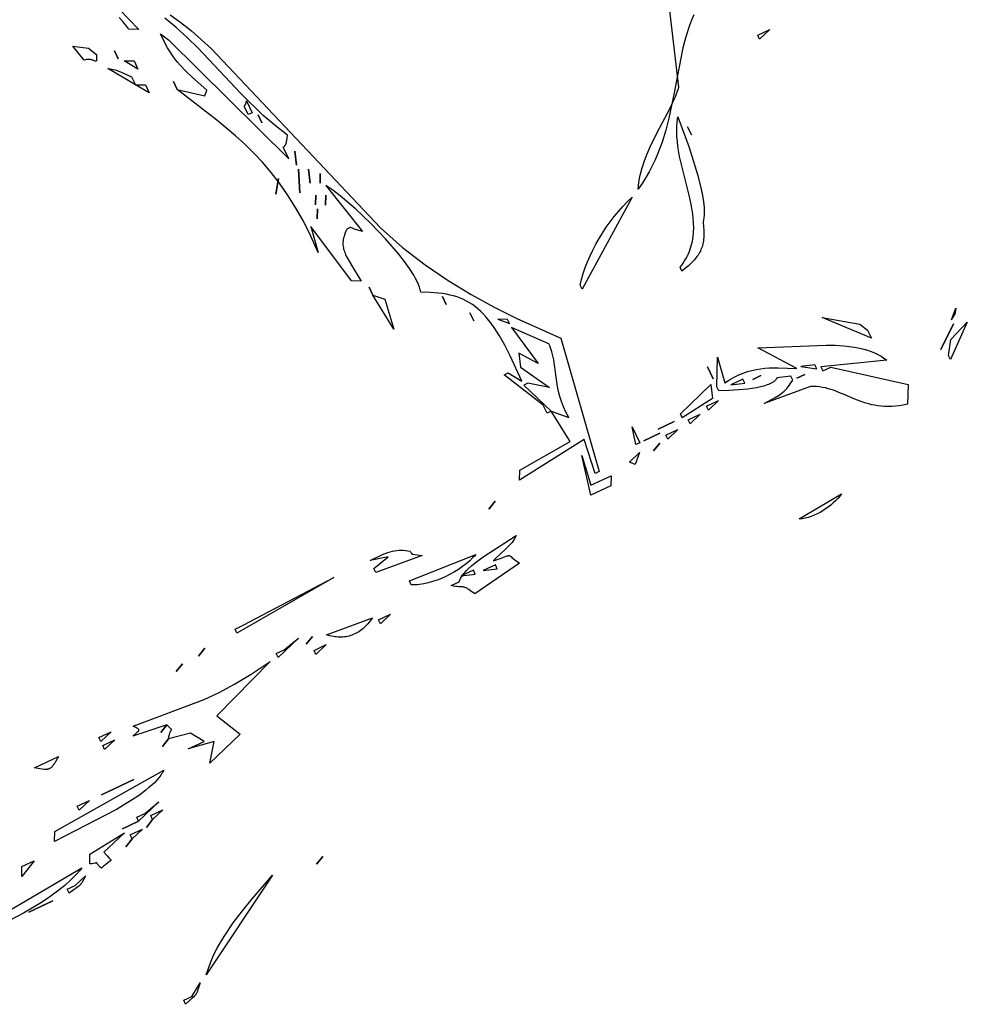
# Model space of a CAD drawing. Units: millimetres. Extents: x 96629 to 126176, y -1710 to 17970.
# Drawn here: x 114534 to 114804, y 7362 to 7642 of the extents above; entities that cross this region are included whole.
import ezdxf

# ---------------------------------------------------------------- set-up
doc = ezdxf.new("R2010")
doc.units = ezdxf.units.MM
doc.layers.add('DEFAULT', color=7, linetype='Continuous')
doc.layers.add('DiKom', color=7, linetype='Continuous')

# ---------------------------------------------------------------- blocks, each defined once
blk = doc.blocks.new('A$C51FA174B')
for points in [[(538.61, 979.17), (539.72, 977.95), (540.87, 976.78), (543.28, 974.53), (545.81, 972.4), (556.66, 964.39), (562.18, 960.22), (564.87, 957.97), (567.48, 955.57), (570, 952.98), (571.22, 951.61), (572.4, 950.17), (573.54, 948.67), (574.64, 947.11), (575.7, 945.47), (576.71, 943.76), (575.84, 944.25), (574.98, 944.78), (574.14, 945.36), (573.31, 945.98), (571.71, 947.33), (570.17, 948.79), (568.69, 950.36), (567.27, 951.99), (564.57, 955.35), (559.7, 961.81), (558.57, 963.22), (557.47, 964.5), (556.4, 965.62), (555.88, 966.11), (555.35, 966.56), (521.44, 977.96)], [(645.8, 1010.89), (647.31, 1009.87), (647.32, 1009.86), (647.32, 1009.85), (647.34, 1009.82), (647.36, 1009.79), (647.38, 1009.75), (647.52, 1009.52), (647.8, 1009.09), (648.32, 1008.36), (645.8, 1010.89)], [(650.83, 1012.16), (658.37, 1003.29), (657.11, 1003.29), (653.34, 1005.83), (650.83, 1012.16)], [(551.59, 996.96), (552.84, 993.16), (551.59, 993.16), (551.59, 996.96)], [(659.62, 989.36), (664.65, 986.83), (664.37, 985.64), (664.06, 984.52), (663.71, 983.47), (663.32, 982.48), (662.91, 981.54), (662.46, 980.66), (661.99, 979.82), (661.49, 979.03), (660.97, 978.28), (660.44, 977.57), (659.88, 976.89), (659.31, 976.24), (658.13, 975.02), (656.92, 973.88), (654.47, 971.72), (653.28, 970.63), (652.12, 969.51), (651.03, 968.31), (650.52, 967.68), (650.02, 967.02), (649.55, 966.33), (649.11, 965.6), (648.7, 964.83), (648.32, 964.02), (647.06, 950.09), (646.88, 953.59), (646.72, 954.95), (646.61, 955.55), (646.49, 956.12), (646.34, 956.66), (646.18, 957.17), (645.98, 957.67), (645.76, 958.17), (645.51, 958.66), (645.22, 959.16), (644.55, 960.22), (643.29, 960.22), (642.04, 956.42), (642.08, 956.37), (642.12, 956.32), (642.2, 956.21), (642.28, 956.09), (642.35, 955.97), (642.41, 955.84), (642.47, 955.7), (642.52, 955.55), (642.56, 955.4), (642.6, 955.24), (642.63, 955.07), (642.66, 954.9), (642.68, 954.72), (642.71, 954.34), (642.72, 953.94), (642.7, 953.52), (642.67, 953.07), (642.55, 952.12), (642.35, 951.1), (642.09, 950.01), (641.4, 947.66), (640.5, 945.16), (639.44, 942.57), (638.27, 939.95), (637.01, 939.95), (629.47, 943.76), (637.01, 942.49), (636.79, 944.06), (636.67, 945.56), (636.65, 946.99), (636.7, 948.35), (636.84, 949.66), (637.05, 950.92), (637.33, 952.14), (637.68, 953.33), (638.08, 954.5), (638.53, 955.66), (639.58, 957.96), (642.04, 962.76), (631.99, 955.16), (639.57, 973.11), (640.7, 975.35), (641.9, 977.5), (643.17, 979.53), (643.84, 980.49), (644.52, 981.4), (645.23, 982.28), (645.95, 983.1), (646.7, 983.87), (647.48, 984.59), (648.28, 985.25), (649.1, 985.84), (649.52, 986.11), (649.95, 986.37), (650.39, 986.61), (650.83, 986.83), (644.55, 969.09), (645.8, 969.09), (645.8, 971.62), (659.62, 989.36)], [(640.78, 985.56), (643.29, 985.56), (631.99, 975.42), (638.27, 984.29), (640.78, 985.56)], [(643.29, 967.82), (642.04, 964.02), (644.55, 967.82), (643.29, 967.82)], [(562.89, 962.76), (571.84, 961.89), (580.45, 960.72), (584.35, 959.94), (586.14, 959.49), (587.82, 958.99), (589.36, 958.43), (590.08, 958.14), (590.76, 957.82), (591.39, 957.5), (591.99, 957.16), (592.54, 956.8), (593.04, 956.42), (594.19, 956.01), (595.24, 955.59), (596.2, 955.16), (597.08, 954.7), (597.48, 954.46), (597.87, 954.21), (598.24, 953.96), (598.6, 953.69), (598.93, 953.42), (599.25, 953.13), (599.56, 952.83), (599.85, 952.52), (600.12, 952.19), (600.39, 951.85), (600.64, 951.49), (600.87, 951.12), (601.1, 950.73), (601.32, 950.32), (601.73, 949.44), (602.1, 948.48), (602.45, 947.43), (603.09, 945.02), (601.84, 945.02), (601.49, 945.69), (601.13, 946.33), (600.75, 946.95), (600.35, 947.53), (599.94, 948.09), (599.51, 948.63), (599.07, 949.14), (598.61, 949.62), (598.14, 950.08), (597.66, 950.52), (597.16, 950.94), (596.65, 951.34), (596.12, 951.71), (595.59, 952.07), (594.49, 952.73), (593.34, 953.32), (592.15, 953.85), (590.93, 954.32), (589.67, 954.75), (587.08, 955.47), (584.39, 956.08), (573.28, 958.34), (570.55, 959.11), (569.21, 959.57), (567.89, 960.07), (566.59, 960.64), (565.33, 961.27), (564.09, 961.98), (562.89, 962.76)], [(679.72, 958.96), (680.09, 958.22), (680.43, 957.43), (680.75, 956.61), (681.03, 955.75), (681.27, 954.87), (681.48, 953.96), (681.65, 953.04), (681.78, 952.11), (681.86, 951.18), (681.9, 950.25), (681.88, 949.32), (681.82, 948.41), (681.7, 947.52), (681.61, 947.08), (681.52, 946.65), (681.41, 946.23), (681.28, 945.82), (681.14, 945.42), (680.98, 945.02), (679.72, 958.96)], [(638.27, 947.56), (638.27, 943.76), (639.52, 947.56), (638.27, 947.56)], [(577.97, 941.22), (595.55, 917.15), (594.3, 917.15), (592.98, 918.22), (591.68, 919.37), (590.41, 920.6), (589.17, 921.9), (587.97, 923.26), (586.81, 924.69), (585.69, 926.17), (584.61, 927.71), (582.6, 930.91), (580.8, 934.26), (580, 935.98), (579.25, 937.71), (578.57, 939.46), (577.97, 941.22)], [(635.75, 938.69), (639.52, 937.42), (640.78, 927.29), (639.52, 927.29), (635.75, 938.69)], [(640.78, 938.69), (642.04, 934.89), (640.78, 934.89), (640.78, 938.69)], [(642.04, 932.35), (643.29, 928.55), (642.04, 928.55), (642.04, 932.35)], [(643.29, 924.75), (644.55, 920.95), (643.29, 920.95), (643.29, 924.75)], [(637.01, 913.35), (642.04, 913.35), (642.04, 912.09), (637.01, 913.35)], [(644.55, 912.09), (647.06, 909.55), (645.8, 908.29), (644.55, 912.09)], [(605.6, 905.75), (644.55, 899.42), (644.55, 898.15), (634.5, 899.42), (637.01, 877.88), (634.5, 879.15), (633.24, 895.62), (623.19, 894.35), (626.96, 898.15), (625.18, 898.06), (623.5, 898.08), (621.91, 898.2), (620.4, 898.41), (618.97, 898.69), (617.6, 899.03), (615.03, 899.8), (610.29, 901.31), (609.13, 901.59), (607.97, 901.8), (607.39, 901.87), (606.8, 901.93), (606.21, 901.95), (605.6, 901.95), (596.81, 894.35), (609.37, 896.88), (604.35, 893.08), (608.12, 891.82), (616.91, 896.88), (613.14, 891.82), (613.14, 890.55), (623.19, 894.35), (623.19, 893.08), (620.68, 893.08), (608.12, 886.75), (608.12, 888.02), (611.89, 890.55), (603.99, 890.58), (600.6, 890.46), (597.53, 890.24), (594.78, 889.9), (593.5, 889.68), (592.29, 889.43), (591.15, 889.14), (590.06, 888.82), (589.03, 888.46), (588.05, 888.06), (587.12, 887.62), (586.23, 887.15), (585.39, 886.62), (584.59, 886.06), (583.82, 885.45), (583.08, 884.79), (582.37, 884.08), (581.69, 883.33), (581.03, 882.52), (580.38, 881.67), (579.75, 880.75), (579.14, 879.79), (577.92, 877.69), (576.71, 875.35), (576.39, 875.43), (576.04, 875.51), (575.68, 875.57), (575.29, 875.62), (574.46, 875.68), (573.56, 875.69), (572.59, 875.66), (571.55, 875.58), (569.31, 875.3), (566.86, 874.87), (564.26, 874.3), (558.72, 872.79), (552.99, 870.89), (547.39, 868.71), (542.21, 866.36), (539.88, 865.15), (537.77, 863.95), (554.1, 867.75), (553.16, 866.65), (552.48, 865.95), (552.01, 865.53), (551.72, 865.29), (551.67, 865.24), (551.65, 865.22), (551.63, 865.2), (551.62, 865.18), (551.61, 865.16), (551.6, 865.15), (551.59, 865.14), (551.59, 865.13), (551.58, 865.12), (551.57, 865.11), (551.57, 865.1), (551.56, 865.09), (551.55, 865.07), (551.55, 865.04), (551.54, 865.03), (551.54, 865.02), (551.54, 864.99), (551.53, 864.98), (551.53, 864.96), (551.53, 864.93), (551.53, 864.9), (551.59, 863.95), (551.97, 863.51), (552.34, 863.1), (552.71, 862.74), (553.08, 862.4), (553.44, 862.1), (553.79, 861.84), (554.15, 861.6), (554.51, 861.39), (554.87, 861.21), (555.23, 861.05), (555.6, 860.92), (555.97, 860.82), (556.35, 860.73), (556.74, 860.67), (557.14, 860.62), (557.54, 860.6), (557.97, 860.59), (558.4, 860.59), (559.32, 860.64), (561.37, 860.85), (566.66, 861.41), (565.4, 858.88), (546.56, 855.08), (554.1, 853.81), (549.02, 853.91), (544.25, 853.79), (539.76, 853.47), (535.54, 852.96), (531.55, 852.28), (527.76, 851.43), (524.14, 850.44), (520.68, 849.32), (517.34, 848.08), (514.09, 846.74), (507.77, 843.81), (495.06, 837.35), (500.08, 843.68), (498.82, 844.95), (493.66, 842.71), (491.4, 841.81), (489.19, 841.07), (488.08, 840.76), (486.93, 840.5), (485.75, 840.28), (484.51, 840.1), (483.2, 839.97), (481.81, 839.89), (478.72, 839.88), (481.24, 841.15), (526.46, 857.61), (523.36, 857.58), (523.19, 857.59), (523.06, 857.59), (523, 857.6), (522.95, 857.61), (522.93, 857.61), (522.91, 857.62), (522.89, 857.62), (522.88, 857.63), (522.86, 857.63), (522.86, 857.63), (522.86, 857.63), (522.86, 857.63), (522.86, 857.63), (522.86, 857.63), (522.85, 857.63), (522.85, 857.63), (522.85, 857.63), (522.85, 857.63), (522.85, 857.64), (522.85, 857.64), (522.85, 857.64), (522.85, 857.64), (522.85, 857.64), (522.85, 857.64), (522.85, 857.64), (522.83, 857.64), (522.83, 857.64), (522.83, 857.64), (522.83, 857.65), (522.83, 857.65), (522.83, 857.65), (522.83, 857.65), (522.83, 857.65), (522.83, 857.65), (522.83, 857.65), (522.82, 857.65), (522.82, 857.65), (522.82, 857.65), (522.82, 857.65), (522.82, 857.65), (522.82, 857.65), (522.82, 857.65), (522.82, 857.65), (522.82, 857.65), (522.82, 857.65), (522.82, 857.65), (522.82, 857.65), (522.82, 857.65), (522.81, 857.65), (522.81, 857.65), (522.81, 857.65), (522.81, 857.66), (522.81, 857.66), (522.81, 857.66), (522.81, 857.66), (522.81, 857.66), (522.81, 857.66), (522.81, 857.66), (522.8, 857.67), (522.79, 857.67), (522.79, 857.68), (522.79, 857.68), (522.79, 857.68), (522.79, 857.68), (522.79, 857.68), (522.78, 857.68), (522.78, 857.68), (522.78, 857.68), (522.78, 857.68), (522.78, 857.68), (522.78, 857.68), (522.78, 857.68), (522.78, 857.68), (522.78, 857.69), (522.78, 857.69), (522.78, 857.69), (522.78, 857.69), (522.78, 857.69), (522.78, 857.69), (522.78, 857.69), (522.77, 857.69), (522.77, 857.69), (522.77, 857.69), (522.77, 857.69), (522.77, 857.69), (522.77, 857.69), (522.77, 857.69), (522.77, 857.7), (522.77, 857.7), (522.77, 857.7), (522.77, 857.7), (522.77, 857.7), (522.77, 857.7), (522.77, 857.7), (522.77, 857.7), (522.77, 857.7), (522.77, 857.7), (522.77, 857.7), (522.77, 857.7), (522.77, 857.7), (522.77, 857.7), (522.77, 857.7), (522.76, 857.7), (522.76, 857.7), (522.76, 857.71), (522.76, 857.71), (522.76, 857.71), (522.76, 857.71), (522.76, 857.71), (522.76, 857.71), (522.76, 857.71), (522.76, 857.71), (522.76, 857.71), (522.76, 857.71), (522.76, 857.71), (522.76, 857.71), (522.76, 857.72), (522.76, 857.72), (522.76, 857.72), (522.76, 857.72), (522.75, 857.73), (522.75, 857.74), (522.74, 857.76), (522.74, 857.77), (522.73, 857.79), (522.73, 857.82), (522.72, 857.89), (522.7, 857.96), (522.69, 858), (522.68, 858.05), (522.66, 858.1), (522.64, 858.15), (522.61, 858.2), (522.58, 858.25), (522.55, 858.31), (522.51, 858.38), (522.46, 858.44), (522.41, 858.51), (522.35, 858.58), (522.28, 858.66), (522.12, 858.82), (521.91, 859), (521.67, 859.2), (521.38, 859.41), (521.04, 859.64), (520.18, 860.15), (516.23, 858.12), (512.16, 856.32), (503.8, 853.22), (486.99, 847.74), (482.94, 846.26), (479.03, 844.65), (475.27, 842.87)], [(459.88, 829.74), (474.96, 834.81), (473.7, 832.28), (472.26, 832), (470.85, 831.65), (469.47, 831.23)], [(474.99, 844.66), (478.32, 846.45), (481.73, 848.12), (488.79, 851.16), (555.35, 872.82), (563.03, 876.13), (570.26, 879.82), (577.06, 883.8), (583.46, 888.02), (589.49, 892.39), (595.17, 896.85), (605.6, 905.75)], [(649.57, 894.35), (638.27, 896.88), (647.06, 895.62), (647.06, 901.95), (649.57, 900.68), (649.57, 894.35)], [(594.3, 894.35), (593.04, 891.82), (595.55, 894.35), (594.3, 894.35)], [(650.83, 870.28), (651.03, 870.07), (651.21, 869.85), (651.39, 869.63), (651.56, 869.39), (651.71, 869.15), (651.86, 868.91), (652.14, 868.4), (652.38, 867.86), (652.61, 867.31), (653, 866.16), (653.72, 863.77), (654.12, 862.58), (654.35, 861.99), (654.6, 861.41), (654.86, 863.38), (654.97, 864.69), (655.02, 865.5), (655.04, 865.64), (655.05, 865.71), (655.07, 865.77), (655.08, 865.82), (655.1, 865.88), (655.12, 865.92), (655.14, 865.97), (655.16, 866.01), (655.17, 866.04), (655.19, 866.06), (655.2, 866.08), (655.22, 866.1), (655.23, 866.11), (655.25, 866.13), (655.29, 866.17), (655.33, 866.2), (655.37, 866.24), (655.42, 866.27), (655.47, 866.3), (655.53, 866.34), (655.66, 866.41), (655.98, 866.56), (656.92, 867), (658.37, 867.75), (660.88, 852.55), (659.53, 851.86), (659.03, 851.58), (658.63, 851.33), (658.46, 851.21), (658.31, 851.1), (658.18, 850.99), (658.06, 850.89), (657.96, 850.78), (657.86, 850.68), (657.78, 850.57), (657.7, 850.46), (657.63, 850.35), (657.56, 850.23), (657.42, 849.98), (657.1, 849.37), (656.89, 848.99), (656.62, 848.56), (656.28, 848.06), (655.85, 847.48), (655.85, 850.01), (655.68, 850.2), (655.51, 850.39), (655.18, 850.81), (654.88, 851.25), (654.59, 851.73), (654.32, 852.24), (654.07, 852.77), (653.83, 853.33), (653.61, 853.91), (653.21, 855.14), (652.87, 856.44), (652.31, 859.2), (650.83, 870.28)], [(574.2, 865.21), (582.99, 863.95), (571.69, 862.68), (574.2, 865.21)], [(655.85, 861.41), (655.85, 857.61), (657.11, 861.41), (655.85, 861.41)], [(650.83, 857.61), (651.08, 857.06), (651.31, 856.49), (651.73, 855.29), (652.08, 854.04), (652.37, 852.73), (652.59, 851.39), (652.75, 850.03), (652.84, 848.65), (652.86, 847.27), (652.83, 845.89), (652.73, 844.53), (652.57, 843.2), (652.34, 841.9), (652.05, 840.66), (651.71, 839.48), (651.51, 838.92), (651.3, 838.37), (651.07, 837.85), (650.83, 837.35), (649.57, 837.35), (650.83, 857.61)], [(506.36, 853.81), (510.13, 853.81), (510.13, 852.55), (508.15, 852.54), (507.9, 852.54), (507.8, 852.55), (507.72, 852.56), (507.65, 852.57), (507.62, 852.58), (507.6, 852.59), (507.59, 852.59), (507.58, 852.6), (507.56, 852.6), (507.56, 852.6), (507.56, 852.6), (507.56, 852.6), (507.56, 852.6), (507.56, 852.6), (507.56, 852.6), (507.56, 852.6), (507.56, 852.6), (507.55, 852.61), (507.55, 852.61), (507.55, 852.61), (507.55, 852.61), (507.55, 852.61), (507.55, 852.61), (507.55, 852.61), (507.55, 852.61), (507.55, 852.61), (507.54, 852.61), (507.54, 852.61), (507.54, 852.61), (507.54, 852.61), (507.54, 852.61), (507.53, 852.62), (507.52, 852.62), (507.51, 852.63), (507.51, 852.63), (507.51, 852.63), (507.51, 852.63), (507.51, 852.63), (507.51, 852.63), (507.51, 852.63), (507.51, 852.63), (507.51, 852.63), (507.51, 852.63), (507.5, 852.63), (507.5, 852.63), (507.5, 852.63), (507.5, 852.63), (507.5, 852.64), (507.5, 852.64), (507.48, 852.65), (507.48, 852.65), (507.48, 852.66), (507.47, 852.66), (507.46, 852.67), (507.46, 852.68), (507.45, 852.68), (507.45, 852.68), (507.45, 852.68), (507.45, 852.68), (507.45, 852.68), (507.45, 852.68), (507.45, 852.68), (507.45, 852.68), (507.44, 852.7), (507.42, 852.72), (507.41, 852.73), (507.38, 852.78), (507.32, 852.88), (507.23, 853.01), (507.17, 853.08), (507.11, 853.16), (507.03, 853.25), (506.93, 853.35), (506.82, 853.45), (506.69, 853.56), (506.36, 853.81)], [(654.6, 855.08), (654.6, 851.28), (655.85, 855.08), (654.6, 855.08)], [(644.55, 843.68), (643.29, 829.74), (642.04, 829.74), (640.78, 834.81), (639.52, 829.74), (639.55, 833.64), (639.67, 835.21), (639.76, 835.92), (639.87, 836.58), (640.01, 837.22), (640.19, 837.82), (640.4, 838.4), (640.64, 838.96), (640.92, 839.51), (641.25, 840.05), (641.62, 840.6), (642.04, 841.15), (642.28, 841.18), (642.48, 841.21), (642.75, 841.24), (642.81, 841.25), (642.83, 841.25), (642.83, 841.25), (642.83, 841.25), (642.83, 841.25), (642.83, 841.25), (642.83, 841.25), (642.83, 841.25), (642.83, 841.25), (642.84, 841.25), (642.84, 841.25), (642.84, 841.25), (642.84, 841.25), (642.84, 841.25), (642.84, 841.25), (642.84, 841.25), (642.84, 841.25), (642.85, 841.26), (642.87, 841.26), (642.89, 841.27), (642.9, 841.27), (642.91, 841.28), (642.92, 841.28), (642.93, 841.29), (642.94, 841.29), (642.95, 841.3), (642.97, 841.31), (642.99, 841.32), (642.99, 841.33), (643, 841.34), (643.01, 841.34), (643.01, 841.34), (643.02, 841.35), (643.04, 841.37), (643.05, 841.39), (643.07, 841.41), (644.55, 843.68)], [(482.49, 829.74), (485.01, 829.74), (481.24, 827.21), (482.49, 829.74)], [(490.03, 829.74), (492.54, 829.74), (488.77, 827.21), (490.03, 829.74)], [(486.26, 827.21), (488.77, 827.21), (481.24, 822.14), (481.87, 823.06), (482.17, 823.44), (482.46, 823.79), (482.75, 824.11), (483.03, 824.4), (483.6, 824.92), (486.26, 827.21)], [(655.85, 828.48), (657.11, 824.68), (655.85, 824.68), (655.85, 828.48)], [(654.6, 823.41), (655.12, 822.41), (655.56, 821.43), (655.92, 820.48), (656.08, 820.01), (656.21, 819.54), (656.32, 819.08), (656.41, 818.62), (656.48, 818.17), (656.54, 817.72), (656.57, 817.28), (656.58, 816.84), (656.57, 816.4), (656.54, 815.97), (656.49, 815.54), (656.43, 815.12), (656.34, 814.7), (656.23, 814.28), (656.1, 813.86), (655.95, 813.45), (655.78, 813.04), (655.59, 812.64), (655.38, 812.23), (655.15, 811.83), (654.9, 811.44), (654.63, 811.04), (654.34, 810.65), (654.03, 810.25), (653.34, 809.48), (654.6, 823.41)], [(476.21, 820.88), (477.24, 820.43), (477.56, 820.27), (477.68, 820.21), (477.73, 820.18), (477.77, 820.14), (477.79, 820.13), (477.81, 820.12), (477.83, 820.1), (477.84, 820.09), (477.85, 820.07), (477.85, 820.07), (477.86, 820.07), (477.86, 820.07), (477.86, 820.07), (477.86, 820.07), (477.86, 820.07), (477.86, 820.07), (477.86, 820.07), (477.86, 820.07), (477.86, 820.06), (477.87, 820.06), (477.87, 820.06), (477.87, 820.06), (477.87, 820.06), (477.87, 820.06), (477.87, 820.05), (477.87, 820.05), (477.87, 820.05), (477.87, 820.05), (477.87, 820.05), (477.87, 820.05), (477.88, 820.05), (477.88, 820.05), (477.88, 820.05), (477.88, 820.05), (477.88, 820.04), (477.88, 820.04), (477.88, 820.04), (477.88, 820.04), (477.88, 820.04), (477.88, 820.04), (477.88, 820.04), (477.88, 820.04), (477.88, 820.04), (477.88, 820.04), (477.88, 820.04), (477.88, 820.04), (477.88, 820.04), (477.89, 820.03), (477.89, 820.03), (477.89, 820.03), (477.89, 820.03), (477.89, 820.03), (477.89, 820.03), (477.89, 820.03), (477.89, 820.03), (477.89, 820.03), (477.89, 820.03), (477.89, 820.03), (477.89, 820.03), (477.89, 820.02), (477.89, 820.02), (477.89, 820.02), (477.89, 820.02), (477.89, 820.02), (477.89, 820.02), (477.9, 820.01), (477.9, 820.01), (477.9, 820.01), (477.9, 820), (477.9, 820), (477.9, 820), (477.9, 820), (477.9, 820), (477.9, 820), (477.91, 819.99), (477.91, 819.99), (477.91, 819.99), (477.91, 819.99), (477.91, 819.99), (477.91, 819.99), (477.91, 819.99), (477.91, 819.99), (477.91, 819.99), (477.91, 819.98), (477.91, 819.98), (477.91, 819.98), (477.91, 819.98), (477.91, 819.98), (477.91, 819.98), (477.91, 819.97), (477.91, 819.97), (477.91, 819.97), (477.91, 819.97), (477.91, 819.97), (477.91, 819.97), (477.91, 819.97), (477.91, 819.96), (477.91, 819.96), (477.91, 819.96), (477.91, 819.96), (477.91, 819.96), (477.91, 819.95), (477.91, 819.95), (477.91, 819.95), (477.91, 819.95), (477.91, 819.95), (477.91, 819.95), (477.91, 819.95), (477.91, 819.95), (477.91, 819.95), (477.91, 819.95), (477.91, 819.94), (477.91, 819.94), (477.91, 819.94), (477.91, 819.94), (477.91, 819.94), (477.91, 819.94), (477.91, 819.94), (477.91, 819.94), (477.91, 819.94), (477.91, 819.94), (477.91, 819.94), (477.91, 819.94), (477.91, 819.93), (477.91, 819.93), (477.91, 819.93), (477.91, 819.93), (477.91, 819.93), (477.91, 819.93), (477.91, 819.93), (477.91, 819.93), (477.91, 819.93), (477.91, 819.93), (477.91, 819.93), (477.91, 819.92), (477.91, 819.92), (477.91, 819.92), (477.91, 819.92), (477.91, 819.92), (477.91, 819.92), (477.91, 819.92), (477.91, 819.92), (477.91, 819.92), (477.91, 819.91), (477.91, 819.91), (477.91, 819.91), (477.91, 819.91), (477.91, 819.91), (477.91, 819.91), (477.91, 819.9), (477.91, 819.9), (477.91, 819.9), (477.91, 819.9), (477.91, 819.9), (477.91, 819.9), (477.91, 819.9), (477.91, 819.9), (477.91, 819.9), (477.91, 819.89), (477.9, 819.88), (477.9, 819.88), (477.9, 819.88), (477.9, 819.88), (477.9, 819.88), (477.9, 819.87), (477.9, 819.87), (477.9, 819.87), (477.9, 819.87), (477.9, 819.87), (477.89, 819.87), (477.89, 819.87), (477.89, 819.86), (477.89, 819.85), (477.88, 819.84), (477.87, 819.82), (477.86, 819.81), (477.85, 819.8), (477.82, 819.77), (477.8, 819.74), (477.76, 819.71), (477.42, 819.39), (477.31, 819.29), (477.2, 819.17), (477.09, 819.05), (476.98, 818.9), (476.87, 818.74), (476.75, 818.57), (476.65, 818.37), (476.54, 818.16), (476.45, 817.92), (476.36, 817.66), (476.28, 817.38), (476.21, 817.08), (471.19, 815.81), (473.7, 819.61), (476.21, 820.88)], [(639.52, 818.34), (642.04, 786.67), (640.78, 786.67), (640.78, 789.21), (639.52, 818.34)], [(655.85, 808.21), (657.11, 804.41), (655.85, 804.41), (655.85, 808.21)], [(650.83, 801.88), (653.34, 794.27), (652.09, 794.27), (652.09, 796.81), (650.83, 801.88)], [(653.34, 791.74), (660.88, 771.47), (668.42, 775.27), (672.18, 763.87), (667.16, 767.67), (665.9, 760.07), (665.9, 765.14), (662.13, 762.6), (660.88, 756.27), (660.32, 756.65), (660.09, 756.83), (659.89, 756.99), (659.72, 757.14), (659.58, 757.28), (659.45, 757.41), (659.35, 757.52), (659.27, 757.63), (659.2, 757.73), (659.15, 757.82), (659.1, 757.89), (659, 758.1), (659, 758.11), (658.99, 758.12), (658.99, 758.12), (658.98, 758.13), (658.98, 758.13), (658.98, 758.13), (658.98, 758.13), (658.98, 758.13), (658.98, 758.13), (658.98, 758.13), (658.98, 758.13), (658.98, 758.13), (658.97, 758.14), (658.97, 758.14), (658.97, 758.14), (658.97, 758.14), (658.97, 758.14), (658.97, 758.14), (658.97, 758.14), (658.97, 758.14), (658.97, 758.14), (658.97, 758.14), (658.97, 758.14), (658.97, 758.14), (658.97, 758.14), (658.97, 758.14), (658.97, 758.14), (658.97, 758.14), (658.96, 758.15), (658.96, 758.15), (658.96, 758.15), (658.96, 758.15), (658.96, 758.15), (658.96, 758.15), (658.96, 758.15), (658.96, 758.15), (658.96, 758.15), (658.96, 758.15), (658.96, 758.15), (658.96, 758.15), (658.96, 758.15), (658.95, 758.15), (658.95, 758.15), (658.95, 758.15), (658.95, 758.15), (658.95, 758.15), (658.95, 758.16), (658.94, 758.16), (658.94, 758.16), (658.94, 758.16), (658.94, 758.16), (658.94, 758.16), (658.94, 758.16), (658.94, 758.16), (658.94, 758.16), (658.94, 758.16), (658.93, 758.16), (658.93, 758.16), (658.93, 758.16), (658.93, 758.16), (658.93, 758.16), (658.93, 758.16), (658.93, 758.16), (658.93, 758.16), (658.93, 758.16), (658.93, 758.16), (658.93, 758.16), (658.93, 758.16), (658.93, 758.16), (658.93, 758.16), (658.93, 758.16), (658.93, 758.16), (658.92, 758.16), (658.92, 758.16), (658.92, 758.16), (658.92, 758.16), (658.92, 758.16), (658.92, 758.16), (658.92, 758.16), (658.92, 758.16), (658.92, 758.16), (658.92, 758.16), (658.92, 758.16), (658.92, 758.16), (658.92, 758.16), (658.91, 758.16), (658.91, 758.16), (658.91, 758.16), (658.91, 758.16), (658.91, 758.16), (658.91, 758.16), (658.91, 758.16), (658.91, 758.16), (658.91, 758.16), (658.91, 758.16), (658.9, 758.16), (658.9, 758.16), (658.9, 758.16), (658.9, 758.16), (658.9, 758.16), (658.9, 758.16), (658.9, 758.16), (658.9, 758.16), (658.9, 758.16), (658.9, 758.16), (658.89, 758.16), (658.89, 758.16), (658.89, 758.16), (658.89, 758.16), (658.89, 758.16), (658.89, 758.16), (658.89, 758.16), (658.89, 758.16), (658.89, 758.16), (658.88, 758.16), (658.87, 758.15), (658.86, 758.15), (658.83, 758.15), (658.8, 758.14), (658.65, 758.08), (658.1, 757.87), (657.11, 757.54), (655.85, 747.4), (655.41, 748.98), (655.33, 749.24), (655.3, 749.35), (655.26, 749.45), (655.24, 749.49), (655.23, 749.53), (655.21, 749.57), (655.2, 749.58), (655.19, 749.6), (655.18, 749.62), (655.17, 749.63), (655.16, 749.64), (655.15, 749.66), (655.14, 749.67), (655.13, 749.68), (655.11, 749.69), (655.11, 749.69), (655.11, 749.69), (655.11, 749.69), (655.11, 749.7), (655.11, 749.7), (655.11, 749.7), (655.11, 749.7), (655.11, 749.7), (655.11, 749.7), (655.11, 749.7), (655.1, 749.7), (655.1, 749.7), (655.1, 749.7), (655.1, 749.7), (655.1, 749.7), (655.1, 749.7), (655.1, 749.7), (655.1, 749.71), (655.09, 749.71), (655.08, 749.72), (655.07, 749.72), (655.07, 749.73), (655.07, 749.73), (655.07, 749.73), (655.06, 749.73), (655.06, 749.73), (655.06, 749.73), (655.06, 749.73), (655.06, 749.73), (655.06, 749.73), (655.06, 749.73), (655.06, 749.73), (655.06, 749.73), (655.06, 749.73), (655.06, 749.73), (655.06, 749.73), (655.05, 749.73), (655.05, 749.73), (655.05, 749.73), (655.05, 749.73), (655.05, 749.73), (655.05, 749.73), (655.05, 749.73), (655.05, 749.73), (655.05, 749.74), (655.05, 749.74), (655.05, 749.74), (655.04, 749.74), (655.04, 749.74), (655.04, 749.74), (655.04, 749.74), (655.03, 749.74), (655.03, 749.74), (655.03, 749.74), (655.03, 749.74), (655.02, 749.74), (655.02, 749.74), (655.02, 749.74), (655.02, 749.74), (655.02, 749.74), (655.02, 749.74), (655.02, 749.74), (655.02, 749.75), (655.02, 749.75), (655.02, 749.75), (655.01, 749.75), (655.01, 749.75), (655.01, 749.75), (655.01, 749.75), (655.01, 749.75), (655, 749.75), (654.99, 749.75), (654.98, 749.75), (654.98, 749.75), (654.96, 749.75), (654.95, 749.75), (654.93, 749.75), (654.91, 749.75), (654.91, 749.75), (654.91, 749.75), (654.91, 749.75), (654.91, 749.75), (654.91, 749.75), (654.91, 749.75), (654.91, 749.75), (654.9, 749.75), (654.88, 749.75), (654.88, 749.74), (654.88, 749.74), (654.87, 749.74), (654.87, 749.74), (654.87, 749.74), (654.86, 749.74), (654.85, 749.74), (654.83, 749.73), (654.81, 749.72), (654.79, 749.72), (654.77, 749.71), (654.73, 749.69), (654.69, 749.67), (654.64, 749.64), (654.55, 749.59), (654.32, 749.43), (654.05, 749.23), (653.34, 748.67), (655.12, 770.19), (655.14, 774.87), (654.88, 779.83), (654.3, 785.36), (653.34, 791.74)], [(708.62, 766.41), (726.2, 737.27), (724.69, 738.66), (723.26, 740.14), (721.9, 741.7), (720.62, 743.34), (719.41, 745.05), (718.25, 746.81), (716.09, 750.51), (714.1, 754.37), (712.22, 758.34), (708.62, 766.41)], [(668.42, 751.2), (668.66, 750.89), (668.89, 750.56), (669.11, 750.21), (669.33, 749.84), (669.74, 749.05), (670.11, 748.2), (670.46, 747.28), (670.78, 746.31), (671.07, 745.29), (671.34, 744.21), (671.81, 741.93), (672.19, 739.51), (672.73, 734.35), (673.44, 714.47), (670.93, 715.73), (668.42, 751.2)], [(675.95, 746.14), (678.47, 738.54), (677.21, 738.54), (677.21, 741.07), (675.95, 746.14)], [(678.47, 746.14), (679.72, 742.34), (678.47, 742.34), (678.47, 746.14)], [(652.09, 742.34), (653.34, 738.54), (652.09, 738.54), (652.09, 742.34)], [(654.6, 742.34), (655.85, 738.54), (654.6, 738.54), (654.6, 742.34)], [(680.98, 738.54), (682.23, 734.74), (680.98, 734.74), (680.98, 738.54)], [(679.72, 733.47), (682.23, 725.87), (683.52, 726.24), (684.36, 726.52), (684.65, 726.62), (684.76, 726.65), (684.81, 726.66), (684.84, 726.66), (684.86, 726.67), (684.88, 726.67), (684.91, 726.67), (684.93, 726.68), (684.95, 726.68), (684.97, 726.68), (684.98, 726.68), (685, 726.67), (685.02, 726.67), (685.03, 726.67), (685.03, 726.67), (685.03, 726.67), (685.03, 726.67), (685.03, 726.67), (685.03, 726.67), (685.03, 726.67), (685.03, 726.67), (685.04, 726.67), (685.04, 726.67), (685.04, 726.67), (685.04, 726.67), (685.04, 726.67), (685.04, 726.67), (685.04, 726.67), (685.04, 726.67), (685.04, 726.67), (685.05, 726.67), (685.05, 726.66), (685.05, 726.66), (685.05, 726.66), (685.05, 726.66), (685.05, 726.66), (685.05, 726.66), (685.07, 726.66), (685.08, 726.65), (685.08, 726.65), (685.08, 726.65), (685.08, 726.65), (685.08, 726.65), (685.09, 726.65), (685.09, 726.65), (685.09, 726.65), (685.09, 726.65), (685.09, 726.65), (685.09, 726.65), (685.11, 726.64), (685.11, 726.64), (685.11, 726.64), (685.11, 726.64), (685.11, 726.63), (685.11, 726.63), (685.12, 726.63), (685.12, 726.63), (685.12, 726.63), (685.12, 726.63), (685.12, 726.63), (685.12, 726.63), (685.12, 726.63), (685.12, 726.63), (685.12, 726.63), (685.13, 726.62), (685.13, 726.62), (685.13, 726.62), (685.13, 726.62), (685.13, 726.62), (685.13, 726.62), (685.13, 726.62), (685.14, 726.61), (685.14, 726.61), (685.14, 726.61), (685.15, 726.6), (685.17, 726.58), (685.18, 726.57), (685.19, 726.55), (685.19, 726.54), (685.2, 726.52), (685.21, 726.5), (685.22, 726.48), (685.23, 726.46), (685.25, 726.42), (685.26, 726.37), (685.28, 726.32), (685.4, 725.71), (685.61, 724.73), (685.77, 724.09), (686, 723.33), (685.47, 723.09), (685.05, 722.93), (684.87, 722.87), (684.72, 722.83), (684.58, 722.79), (684.47, 722.77), (684.37, 722.76), (684.29, 722.75), (684.22, 722.75), (684.17, 722.75), (684.09, 722.76), (684.09, 722.76), (684.09, 722.76), (684.09, 722.76), (684.09, 722.76), (684.09, 722.76), (684.09, 722.76), (684.09, 722.76), (684.09, 722.76), (684.09, 722.76), (684.09, 722.76), (684.09, 722.76), (684.09, 722.76), (684.08, 722.76), (684.08, 722.76), (684.08, 722.76), (684.08, 722.76), (684.08, 722.76), (684.08, 722.76), (684.08, 722.76), (684.08, 722.76), (684.08, 722.76), (684.08, 722.76), (684.08, 722.76), (684.08, 722.76), (684.08, 722.76), (684.08, 722.76), (684.08, 722.76), (684.08, 722.76), (684.08, 722.76), (684.08, 722.76), (684.08, 722.76), (684.08, 722.76), (684.08, 722.76), (684.08, 722.76), (684.08, 722.76), (684.07, 722.76), (684.07, 722.76), (684.07, 722.76), (684.07, 722.76), (684.07, 722.76), (684.07, 722.76), (684.07, 722.76), (684.07, 722.76), (684.06, 722.76), (684.06, 722.76), (684.06, 722.76), (684.06, 722.76), (684.06, 722.76), (684.06, 722.76), (684.06, 722.76), (684.06, 722.76), (684.06, 722.76), (684.06, 722.76), (684.06, 722.76), (684.06, 722.76), (684.06, 722.76), (684.06, 722.76), (684.06, 722.76), (684.06, 722.76), (684.06, 722.76), (684.06, 722.76), (684.06, 722.76), (684.06, 722.76), (684.05, 722.76), (684.05, 722.76), (684.05, 722.76), (684.05, 722.76), (684.05, 722.76), (684.05, 722.76), (684.05, 722.76), (684.05, 722.76), (684.05, 722.76), (684.05, 722.76), (684.05, 722.76), (684.05, 722.76), (684.05, 722.76), (684.05, 722.76), (684.05, 722.76), (684.05, 722.76), (684.05, 722.76), (684.05, 722.76), (684.05, 722.76), (684.05, 722.76), (684.05, 722.76), (684.05, 722.76), (684.05, 722.76), (684.05, 722.76), (684.05, 722.76), (684.05, 722.76), (684.05, 722.76), (684.05, 722.76), (684.05, 722.76), (684.05, 722.75), (684.05, 722.75), (684.05, 722.75), (684.05, 722.75), (684.05, 722.75), (684.05, 722.75), (684.05, 722.75), (684.05, 722.75), (684.05, 722.75), (684.04, 722.75), (684.04, 722.75), (684.04, 722.75), (684.04, 722.75), (684.04, 722.75), (684.04, 722.75), (684.04, 722.75), (684.04, 722.75), (684.04, 722.75), (684.04, 722.75), (684.04, 722.75), (684.04, 722.75), (684.04, 722.75), (684.04, 722.75), (684.04, 722.75), (684.04, 722.75), (684.04, 722.75), (684.04, 722.75), (684.04, 722.75), (684.04, 722.75), (684.04, 722.75), (684.04, 722.75), (684.04, 722.75), (684.04, 722.75), (684.04, 722.75), (684.04, 722.75), (684.04, 722.75), (684.04, 722.75), (684.04, 722.75), (684.04, 722.75), (684.04, 722.75), (684.04, 722.75), (684.04, 722.75), (684.04, 722.75), (684.04, 722.75), (684.04, 722.75), (684.04, 722.75), (684.04, 722.75), (684.04, 722.75), (684.04, 722.75), (684.04, 722.75), (684.04, 722.75), (684.04, 722.75), (684.04, 722.75), (684.04, 722.75), (684.04, 722.75), (684.04, 722.75), (684.04, 722.75), (684.04, 722.75), (684.04, 722.75), (684.04, 722.75), (684.04, 722.75), (684.03, 722.74), (684.03, 722.74), (684.03, 722.74), (684.03, 722.74), (684.03, 722.74), (684.03, 722.74), (684.03, 722.74), (684.03, 722.74), (684.03, 722.74), (684.03, 722.74), (684.03, 722.74), (684.03, 722.74), (684.03, 722.74), (684.03, 722.74), (684.03, 722.74), (684.03, 722.74), (684.03, 722.74), (684.03, 722.74), (684.03, 722.74), (684.03, 722.74), (684.03, 722.74), (684.03, 722.74), (684.03, 722.74), (684.03, 722.74), (684.03, 722.74), (684.03, 722.74), (684.03, 722.74), (684.03, 722.74), (684.03, 722.74), (684.03, 722.74), (684.03, 722.74), (684.03, 722.74), (684.03, 722.74), (684.03, 722.73), (684.03, 722.73), (684.03, 722.73), (684.03, 722.73), (684.03, 722.73), (684.03, 722.73), (684.03, 722.73), (684.03, 722.73), (684.03, 722.72), (684.02, 722.71), (684.02, 722.67), (684.01, 722.57), (683.98, 722.4), (683.93, 722.15), (683.84, 721.81), (683.7, 721.36), (683.49, 720.8), (680.98, 722.07), (679.72, 733.47)], [(727.46, 734.74), (729.02, 733.29), (729.28, 733.03), (729.5, 732.79), (729.6, 732.67), (729.69, 732.55), (729.78, 732.43), (729.86, 732.31), (729.94, 732.18), (730.01, 732.04), (730.15, 731.73), (730.29, 731.38), (730.44, 730.96), (731.23, 728.4), (729.97, 728.4), (729.97, 730.94), (727.46, 734.74)], [(667.16, 728.4), (668.42, 724.6), (667.16, 724.6), (667.16, 728.4)], [(652.09, 725.87), (652.96, 724.59), (653.31, 724.06), (653.59, 723.59), (653.72, 723.38), (653.82, 723.17), (653.91, 722.97), (653.98, 722.79), (654.04, 722.6), (654.07, 722.51), (654.09, 722.42), (654.1, 722.33), (654.11, 722.25), (654.12, 722.16), (654.12, 722.07), (654.12, 721.99), (654.12, 721.9), (654.11, 721.81), (654.1, 721.72), (654.08, 721.63), (654.06, 721.54), (654.04, 721.45), (654.01, 721.36), (653.94, 721.17), (653.85, 720.97), (653.75, 720.77), (653.63, 720.55), (653.35, 720.08), (652.99, 719.55), (652.09, 718.27), (652.09, 725.87)], [(683.49, 718.27), (683.99, 717.33), (684.45, 716.32), (684.88, 715.27), (685.28, 714.16), (685.99, 711.79), (686.6, 709.25), (687.11, 706.56), (687.52, 703.74), (688.11, 697.81), (688.57, 685.52), (688.52, 673.93), (687.26, 673.93), (687.26, 676.46), (683.49, 718.27)], [(686, 718.27), (687.12, 716.86), (687.3, 716.61), (687.45, 716.36), (687.52, 716.25), (687.58, 716.12), (687.63, 716), (687.68, 715.87), (687.78, 715.6), (687.86, 715.28), (688.03, 714.5), (688.52, 711.93), (687.26, 711.93), (687.26, 714.47), (686, 718.27)], [(675.95, 706.87), (678.47, 701.8), (675.95, 703.07), (675.95, 706.87)]]:
    blk.add_lwpolyline(points)
for points in [[(649.57, 1008.36, 0), (654.6, 1002.03, 0), (649.57, 1008.36, 0)], [(566.66, 964.02, 0), (569.17, 964.02, 0), (566.66, 964.02, 0)], [(644.55, 964.02, 0), (644.55, 961.49, 0), (644.55, 964.02, 0)], [(639.52, 952.62, 0), (639.52, 950.09, 0), (639.52, 952.62, 0)], [(630.73, 939.95, 0), (634.5, 939.95, 0), (630.73, 939.95, 0)], [(640.78, 924.75, 0), (640.78, 919.69, 0), (640.78, 924.75, 0)], [(642.04, 919.69, 0), (642.04, 914.62, 0), (642.04, 919.69, 0)], [(644.55, 918.42, 0), (645.8, 915.89, 0), (644.55, 918.42, 0)], [(588.02, 885.48, 0), (590.53, 885.48, 0), (588.02, 885.48, 0)], [(580.48, 880.42, 0), (582.99, 880.42, 0), (580.48, 880.42, 0)], [(639.52, 869.01, 0), (640.78, 866.48, 0), (639.52, 869.01, 0)], [(534, 863.95, 0), (536.51, 862.68, 0), (534, 863.95, 0)], [(540.28, 862.68, 0), (542.79, 861.41, 0), (540.28, 862.68, 0)], [(569.17, 862.68, 0), (571.69, 862.68, 0), (569.17, 862.68, 0)], [(525.21, 860.15, 0), (528.97, 858.88, 0), (525.21, 860.15, 0)], [(531.49, 861.41, 0), (535.26, 860.15, 0), (531.49, 861.41, 0)], [(539.02, 860.15, 0), (541.54, 858.88, 0), (539.02, 860.15, 0)], [(530.23, 858.88, 0), (536.51, 856.35, 0), (530.23, 858.88, 0)], [(542.79, 858.88, 0), (545.3, 857.61, 0), (542.79, 858.88, 0)], [(511.39, 855.08, 0), (513.9, 855.08, 0), (511.39, 855.08, 0)], [(530.23, 852.55, 0), (534, 850.01, 0), (530.23, 852.55, 0)], [(492.54, 837.35, 0), (495.06, 837.35, 0), (492.54, 837.35, 0)], [(477.47, 825.94, 0), (479.98, 825.94, 0), (477.47, 825.94, 0)], [(652.09, 805.68, 0), (653.34, 803.14, 0), (652.09, 805.68, 0)], [(709.87, 781.61, 0), (711.13, 779.07, 0), (709.87, 781.61, 0)], [(642.04, 776.54, 0), (643.29, 774.01, 0), (642.04, 776.54, 0)], [(643.29, 768.94, 0), (644.55, 766.41, 0), (643.29, 768.94, 0)], [(657.11, 757.54, 0), (658.37, 755, 0), (657.11, 757.54, 0)], [(660.88, 756.27, 0), (662.13, 753.74, 0), (660.88, 756.27, 0)], [(667.16, 742.34, 0), (667.16, 732.2, 0), (667.16, 742.34, 0)], [(679.72, 742.34, 0), (680.98, 739.8, 0), (679.72, 742.34, 0)], [(678.47, 738.54, 0), (678.47, 733.47, 0), (678.47, 738.54, 0)], [(682.23, 734.74, 0), (683.49, 732.2, 0), (682.23, 734.74, 0)], [(688.52, 706.87, 0), (688.52, 699.27, 0), (688.52, 706.87, 0)]]:
    blk.add_polyline3d(points)
blk = doc.blocks.new('RP-19202')
at = {"layer": 'DiKom', "color": 7, "linetype": 'Continuous', "rotation": 295.2988738072806}
blk.add_blockref('A$C51FA174B', (144642.79, 7712.09), dxfattribs=at)

msp = doc.modelspace()

# ---------------------------------------------------------------- block references
at = {"layer": 'DEFAULT'}
msp.add_blockref('RP-19202', (-31032.15, 0), dxfattribs=at)

doc.saveas('drawing.dxf')
